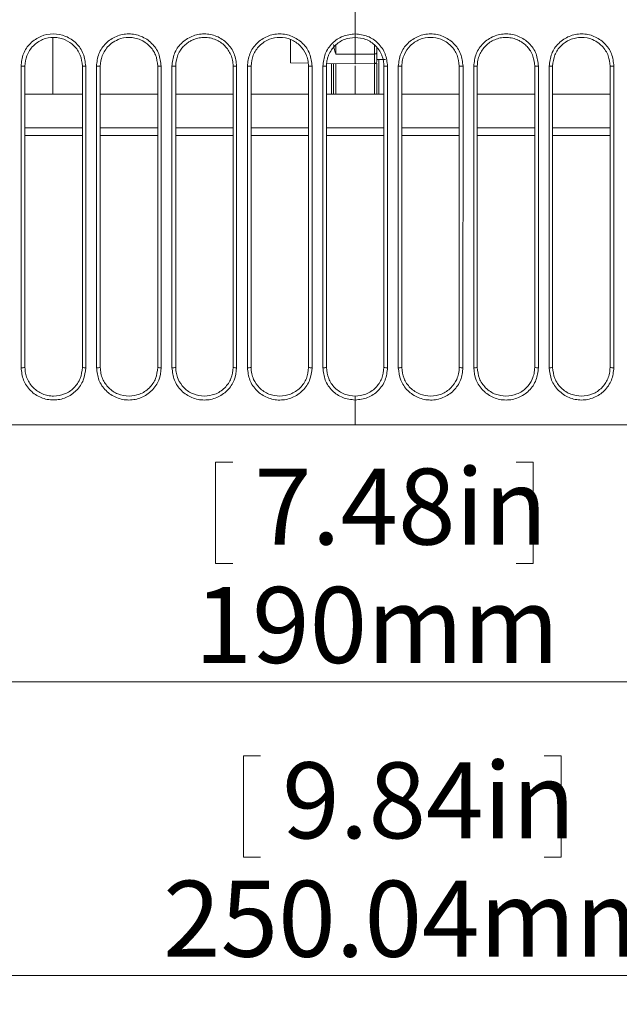
# Model space of a CAD drawing. Units: millimetres. Extents: x 16 to 190, y 14 to 282.
# Drawn here: x 50 to 71, y 14 to 48 of the extents above; entities that cross this region are included whole.
import ezdxf

# ---------------------------------------------------------------- set-up
doc = ezdxf.new("R2010")
doc.units = ezdxf.units.MM
doc.styles.add('SLDTEXTSTYLE0', font='MINGLIU.TTC')
doc.dimstyles.new('SLDDIMSTYLE1', dxfattribs={"dimtxt": 2.824978, "dimasz": 2.824978, "dimexe": 0, "dimexo": 0.0625, "dimgap": 0.706245, "dimtad": 1, "dimlfac": 4, "dimrnd": 1e-09, "dimzin": 12, "dimdsep": 46, "dimtxsty": 'SLDTEXTSTYLE0', "dimsah": 1, "dimcen": 0.09, "dimadec": 0, "dimazin": 3, "dimtfac": 1, "dimtofl": 0, "dimtmove": 0, "dimatfit": 3, "dimfxl": 1, "dimfrac": 2, "dimtolj": 1, "dimtzin": 12, "dimarcsym": 0})

# ---------------------------------------------------------------- blocks, each defined once
blk = doc.blocks.new('*D2')
at = {"color": 7, "linetype": 'Continuous', "lineweight": 0}
for p, q in [((30.279, 32.791), (30.279, 13.602)), ((92.789, 32.791), (92.789, 13.602)), ((58.242, 22.255), (57.645, 22.255)), ((57.645, 22.255), (57.645, 18.727)), ((68.11, 22.255), (68.708, 22.255)), ((68.708, 22.255), (68.708, 18.727)), ((57.645, 18.727), (58.242, 18.727)), ((68.708, 18.727), (68.11, 18.727)), ((30.279, 14.602), (92.789, 14.602))]:
    blk.add_line(p, q, dxfattribs=at)
for points in [[(30.279, 14.602), (33.104, 14.167), (33.104, 15.036)], [(92.789, 14.602), (89.964, 15.036), (89.964, 14.167)]]:
    blk.add_solid(points, dxfattribs=at)
at = {"color": 7, "linetype": 'Continuous', "lineweight": 0, "char_height": 2.6458, "attachment_point": 1, "rotation": 360, "style": 'SLDTEXTSTYLE0'}
for s, insert in [('9.84in', (58.99, 22.031, 7.435)), ('250.04mm', (54.845, 17.906, 7.435))]:
    blk.add_mtext(s, dxfattribs=dict(at, insert=insert))
blk = doc.blocks.new('*D3')
at = {"color": 7, "linetype": 'Continuous', "lineweight": 0}
for p, q in [((37.784, 34.541), (37.784, 23.838)), ((85.284, 34.541), (85.284, 23.838)), ((57.268, 32.491), (56.67, 32.491)), ((56.67, 32.491), (56.67, 28.963)), ((67.136, 32.491), (67.734, 32.491)), ((67.734, 32.491), (67.734, 28.963)), ((56.67, 28.963), (57.268, 28.963)), ((67.734, 28.963), (67.136, 28.963)), ((85.284, 24.838), (37.784, 24.838))]:
    blk.add_line(p, q, dxfattribs=at)
for points in [[(37.784, 24.838), (40.609, 24.403), (40.609, 25.272)], [(85.284, 24.838), (82.459, 25.272), (82.459, 24.403)]]:
    blk.add_solid(points, dxfattribs=at)
at = {"color": 7, "linetype": 'Continuous', "lineweight": 0, "char_height": 2.6458, "attachment_point": 1, "style": 'SLDTEXTSTYLE0'}
for s, insert in [('7.48in', (58.015, 32.267, 7.435)), ('190mm', (55.94, 28.142, 7.435))]:
    blk.add_mtext(s, dxfattribs=dict(at, insert=insert))

msp = doc.modelspace()

# ---------------------------------------------------------------- linework, layer by layer
at = {"color": 7, "linetype": 'Continuous', "lineweight": 15}
for p, q in [((61.5337, 47.4129), (61.5337, 47.2914)), ((59.2837, 46.4057), (59.2837, 47.2105)), ((61.5337, 46.7032), (61.5337, 47.2914)), ((60.8574, 46.7116), (61.5337, 46.7032)), ((62.2101, 46.7116), (61.5337, 46.7032)), ((61.5337, 46.3664), (61.5337, 46.7032)), ((62.2837, 46.947), (62.2837, 46.7646)), ((62.2837, 46.7646), (62.2837, 46.4532)), ((59.2837, 46.4057), (59.8976, 46.395)), ((60.5423, 46.3837), (61.5337, 46.3664)), ((61.5337, 46.3664), (62.2101, 46.3782)), ((62.2837, 46.5164), (62.5837, 46.5164)), ((61.5337, 45.3154), (61.5337, 46.303)), ((61.5337, 45.3154), (61.5337, 46.303)), ((52.0337, 45.3154), (50.0337, 45.3154)), ((54.6587, 45.3154), (52.6587, 45.3154)), ((57.2837, 45.3154), (55.2837, 45.3154)), ((59.9087, 45.3154), (57.9087, 45.3154)), ((62.5337, 45.3154), (60.5337, 45.3154)), ((65.1587, 45.3154), (63.1587, 45.3154)), ((67.7837, 45.3154), (65.7837, 45.3154)), ((70.4087, 45.3154), (68.4087, 45.3154)), ((61.5337, 34.7914), (61.5337, 34.656))]:
    msp.add_line(p, q, dxfattribs=at)
at = {"color": 8, "linetype": 'Continuous', "lineweight": 15}
for p, q in [((60.8574, 47.0235), (60.8574, 46.7116)), ((62.2101, 46.7116), (62.2101, 47.0235)), ((62.2101, 46.3782), (62.2101, 46.7116)), ((52.0337, 44.1382), (50.0337, 44.1382)), ((54.6587, 44.1382), (52.6587, 44.1382)), ((57.2837, 44.1382), (55.2837, 44.1382)), ((59.9087, 44.1382), (57.9087, 44.1382)), ((62.5337, 44.1382), (60.5337, 44.1382)), ((65.1587, 44.1382), (63.1587, 44.1382)), ((67.7837, 44.1382), (65.7837, 44.1382)), ((70.4087, 44.1382), (68.4087, 44.1382)), ((52.0337, 43.8757), (50.0337, 43.8757)), ((54.6587, 43.8757), (52.6587, 43.8757)), ((57.2837, 43.8757), (55.2837, 43.8757)), ((59.9087, 43.8757), (57.9087, 43.8757)), ((62.5337, 43.8757), (60.5337, 43.8757)), ((65.1587, 43.8757), (63.1587, 43.8757)), ((67.7837, 43.8757), (65.7837, 43.8757)), ((70.4087, 43.8757), (68.4087, 43.8757))]:
    msp.add_line(p, q, dxfattribs=at)
at = {"color": 7, "linetype": 'Continuous', "lineweight": 15}
for centre, radius, start, end in [((62.2185, 46.7776), 0.0665, 262.69985, 348.77449), ((62.2087, 46.4532), 0.075, 271, 0), ((49.9336, 47.5213), 1.234, 268.32549, 274.65414), ((52.122, 47.2273), 0.94, 264.60984, 271.67964), ((52.5599, 47.418), 1.1309, 268.22686, 275.01246), ((54.7485, 47.2098), 0.9227, 264.41512, 271.77061), ((55.1863, 47.3424), 1.0555, 268.15903, 275.29616), ((57.3751, 47.2083), 0.9215, 264.31195, 271.83586), ((57.8128, 47.287), 1.0002, 268.12031, 275.50617), ((60.0016, 47.2211), 0.9343, 264.29447, 271.87587), ((60.4393, 47.2474), 0.9606, 268.10916, 275.64294), ((62.6282, 47.2474), 0.9606, 264.35706, 271.89084), ((63.0659, 47.2211), 0.9343, 268.12413, 275.70553), ((65.2547, 47.287), 1.0002, 264.49383, 271.87969), ((65.6924, 47.2083), 0.9215, 268.16414, 275.68805), ((67.8812, 47.3424), 1.0555, 264.70384, 271.84097), ((68.3189, 47.2098), 0.9227, 268.22939, 275.58488), ((70.5075, 47.418), 1.1309, 264.98754, 271.77314), ((49.9348, 36.3446), 0.562, 266.42919, 280.14541), ((52.1233, 36.2182), 0.4361, 258.14931, 273.70065), ((52.5608, 36.2831), 0.5014, 266.09974, 281.26082), ((54.7495, 36.1962), 0.4148, 257.35756, 273.99791), ((55.187, 36.2395), 0.4585, 265.84652, 282.18754), ((57.3758, 36.1847), 0.4039, 256.83093, 274.22053), ((57.8131, 36.2096), 0.429, 265.67988, 282.88235), ((60.002, 36.1829), 0.4024, 256.60146, 274.35588), ((60.4393, 36.191), 0.4106, 265.6095, 283.30083), ((62.6282, 36.191), 0.4106, 256.69917, 274.3905), ((63.0655, 36.1829), 0.4024, 265.64412, 283.39854), ((65.2544, 36.2096), 0.429, 257.11765, 274.32012), ((65.6917, 36.1847), 0.4039, 265.77947, 283.16907), ((67.8805, 36.2395), 0.4585, 257.81246, 274.15348), ((68.3179, 36.1962), 0.4148, 266.00209, 282.64244), ((70.5066, 36.2831), 0.5014, 258.73918, 273.90026)]:
    msp.add_arc(centre, radius, start, end, dxfattribs=at)
for points, knots in [([(61.5337, 48.4027), (61.5337, 48.218), (61.5337, 47.888), (61.5337, 47.5581), (61.5337, 47.4129)], [0, 0, 0, 0, 0.5599971, 1, 1, 1, 1]), ([(52.1496, 46.2877), (52.1326, 46.4354), (52.0985, 46.7309), (51.8366, 47.1062), (51.4634, 47.3557), (51.0212, 47.4424), (50.58, 47.3541), (50.2089, 47.1045), (49.9485, 46.7304), (49.9145, 46.4354), (49.8976, 46.2879)], [0, 0, 0, 0, 0.1251361, 0.2502082, 0.3752549, 0.5002193, 0.6251391, 0.7500449, 0.8749781, 1, 1, 1, 1]), ([(54.7771, 46.2875), (54.76, 46.4351), (54.726, 46.7304), (54.4645, 47.1055), (54.0914, 47.3553), (53.6489, 47.4423), (53.2073, 47.354), (52.8361, 47.104), (52.5758, 46.7299), (52.5419, 46.4351), (52.5249, 46.2876)], [0, 0, 0, 0, 0.1251375, 0.2502088, 0.3752577, 0.5002204, 0.6251366, 0.7500404, 0.874975, 1, 1, 1, 1]), ([(57.4046, 46.2873), (57.3876, 46.4349), (57.3536, 46.73), (57.0924, 47.105), (56.7195, 47.355), (56.2768, 47.4422), (55.8349, 47.3539), (55.4634, 47.1038), (55.2032, 46.7295), (55.1694, 46.4348), (55.1524, 46.2874)], [0, 0, 0, 0, 0.1251374, 0.2502065, 0.3752579, 0.5002206, 0.6251349, 0.7500373, 0.8749727, 1, 1, 1, 1]), ([(60.0322, 46.2873), (60.0152, 46.4348), (59.9813, 46.7297), (59.7203, 47.1047), (59.3476, 47.3548), (58.9049, 47.4422), (58.4626, 47.3539), (58.091, 47.1037), (57.8308, 46.7293), (57.7969, 46.4347), (57.78, 46.2873)], [0, 0, 0, 0, 0.1251356, 0.2502011, 0.3752552, 0.5002194, 0.6251337, 0.7500356, 0.8749713, 1, 1, 1, 1]), ([(61.5337, 47.4129), (61.3858, 47.3959), (61.0905, 47.3619), (60.7184, 47.1013), (60.4583, 46.7295), (60.4245, 46.4347), (60.4076, 46.2873)], [0, 0, 0, 0, 0.2506121, 0.5003019, 0.7500579, 1, 1, 1, 1]), ([(61.5337, 47.4129), (61.6817, 47.3959), (61.977, 47.3619), (62.3491, 47.1013), (62.6092, 46.7295), (62.643, 46.4347), (62.6599, 46.2873)], [0, 0, 0, 0, 0.2506121, 0.5003019, 0.7500579, 1, 1, 1, 1]), ([(63.0353, 46.2873), (63.0522, 46.4348), (63.0862, 46.7297), (63.3471, 47.1047), (63.7199, 47.3548), (64.1626, 47.4422), (64.6049, 47.3539), (64.9765, 47.1037), (65.2367, 46.7293), (65.2706, 46.4347), (65.2875, 46.2873)], [0, 0, 0, 0, 0.1251356, 0.2502011, 0.3752552, 0.5002194, 0.6251337, 0.7500356, 0.8749713, 1, 1, 1, 1]), ([(65.6629, 46.2873), (65.6799, 46.4349), (65.7138, 46.73), (65.9751, 47.105), (66.348, 47.355), (66.7907, 47.4422), (67.2326, 47.3539), (67.6041, 47.1038), (67.8643, 46.7295), (67.8981, 46.4348), (67.9151, 46.2874)], [0, 0, 0, 0, 0.1251374, 0.2502065, 0.3752579, 0.5002206, 0.6251349, 0.7500373, 0.8749727, 1, 1, 1, 1]), ([(68.2904, 46.2875), (68.3074, 46.4351), (68.3415, 46.7304), (68.603, 47.1055), (68.976, 47.3553), (69.4185, 47.4423), (69.8602, 47.354), (70.2314, 47.104), (70.4917, 46.7299), (70.5256, 46.4351), (70.5425, 46.2876)], [0, 0, 0, 0, 0.1251375, 0.2502088, 0.3752577, 0.5002204, 0.6251366, 0.7500404, 0.874975, 1, 1, 1, 1]), ([(50.0337, 46.2914), (50.0466, 46.4146), (50.0665, 46.6057), (50.1894, 46.8395), (50.3578, 47.05), (50.6404, 47.239), (50.9736, 47.3055), (51.2428, 47.2767), (51.4925, 47.1957), (51.7606, 47.0116), (51.9883, 46.6855), (52.0186, 46.423), (52.0337, 46.2914)], [0, 0, 0, 0, 0.1172692, 0.1818914, 0.2503515, 0.3751402, 0.4999229, 0.5687591, 0.6335013, 0.7502401, 0.8748072, 1, 1, 1, 1]), ([(52.6587, 46.2914), (52.6712, 46.4125), (52.6906, 46.6019), (52.8121, 46.8363), (52.9285, 46.9824), (53.082, 47.1163), (53.3096, 47.2476), (53.5974, 47.3052), (53.8645, 47.2772), (54.1148, 47.1974), (54.3838, 47.0135), (54.6128, 46.6864), (54.6433, 46.4241), (54.6587, 46.2914)], [0, 0, 0, 0, 0.115305, 0.1803835, 0.2502578, 0.2935882, 0.3754975, 0.5001826, 0.5675007, 0.6317131, 0.7503288, 0.8737314, 1, 1, 1, 1]), ([(55.2837, 46.2914), (55.2952, 46.4077), (55.3134, 46.5935), (55.409, 46.7829), (55.4754, 46.8817), (55.5228, 46.9417), (55.5995, 47.0249), (55.7, 47.1083), (55.8071, 47.1723), (55.8683, 47.2013), (55.8928, 47.2119), (55.8983, 47.2141), (55.8996, 47.2147), (55.9, 47.2149), (55.9002, 47.2149), (55.9002, 47.2149), (55.9002, 47.2149), (55.9002, 47.215), (55.9643, 47.2416), (56.0905, 47.2791), (56.2894, 47.2977), (56.4855, 47.2778), (56.7358, 47.1996), (57.0082, 47.0166), (57.1903, 46.7449), (57.2717, 46.4943), (57.2797, 46.3596), (57.2837, 46.2914)], [0, 0, 0, 0, 0.1107721, 0.1768553, 0.2004781, 0.2248811, 0.2500642, 0.3088855, 0.3492325, 0.3694297, 0.3737718, 0.3748023, 0.3750852, 0.3751768, 0.3752107, 0.3752243, 0.3752301, 0.3752326, 0.3752346, 0.4417364, 0.5002992, 0.5656569, 0.6291515, 0.7500238, 0.8713273, 0.9348092, 1, 1, 1, 1]), ([(57.9087, 46.2914), (57.9237, 46.4223), (57.9536, 46.684), (58.1514, 46.9674), (58.3616, 47.1372), (58.5957, 47.2557), (58.9169, 47.3158), (59.3008, 47.2396), (59.6274, 47.0218), (59.8111, 46.7521), (59.8956, 46.5024), (59.9043, 46.3631), (59.9087, 46.2914)], [0, 0, 0, 0, 0.1248896, 0.2496772, 0.318676, 0.3834486, 0.4998234, 0.6249838, 0.7494202, 0.8665595, 0.9313044, 1, 1, 1, 1]), ([(60.5337, 46.2914), (60.5369, 46.3529), (60.5423, 46.4565), (60.5741, 46.5777), (60.5968, 46.6416), (60.6067, 46.6665), (60.609, 46.672), (60.6096, 46.6734), (60.6097, 46.6738), (60.6098, 46.6739), (60.6098, 46.674), (60.6098, 46.674), (60.6098, 46.674), (60.6365, 46.7385), (60.6994, 46.8542), (60.8276, 47.0086), (60.9812, 47.1325), (61.2142, 47.2574), (61.4075, 47.278), (61.5337, 47.2914)], [0, 0, 0, 0, 0.1175479, 0.1982375, 0.2387023, 0.2474396, 0.2495281, 0.250107, 0.250296, 0.2503663, 0.2503948, 0.2504069, 0.2504121, 0.2504162, 0.3841236, 0.5004245, 0.6325746, 0.7600639, 1, 1, 1, 1]), ([(60.8574, 46.7116), (60.8572, 46.7124), (60.835, 46.7738), (60.797, 46.8804), (60.7873, 47.0043), (60.7837, 47.0493)], [0, 0, 0, 0, 0.008062, 0.6392083, 1, 1, 1, 1]), ([(62.5337, 46.2914), (62.5306, 46.3529), (62.5252, 46.4565), (62.4934, 46.5777), (62.4707, 46.6416), (62.4608, 46.6665), (62.4585, 46.672), (62.4579, 46.6734), (62.4578, 46.6738), (62.4577, 46.6739), (62.4577, 46.674), (62.4577, 46.674), (62.4577, 46.674), (62.431, 46.7385), (62.3681, 46.8542), (62.2399, 47.0086), (62.0863, 47.1325), (61.8533, 47.2574), (61.66, 47.278), (61.5337, 47.2914)], [0, 0, 0, 0, 0.1175479, 0.1982375, 0.2387023, 0.2474396, 0.2495281, 0.250107, 0.250296, 0.2503663, 0.2503948, 0.2504069, 0.2504121, 0.2504162, 0.3841236, 0.5004245, 0.6325746, 0.7600639, 1, 1, 1, 1]), ([(65.1587, 46.2914), (65.1438, 46.4223), (65.1139, 46.684), (64.9161, 46.9674), (64.7059, 47.1372), (64.4718, 47.2557), (64.1506, 47.3158), (63.7667, 47.2396), (63.4401, 47.0218), (63.2564, 46.7521), (63.1719, 46.5024), (63.1632, 46.3631), (63.1587, 46.2914)], [0, 0, 0, 0, 0.1248896, 0.2496772, 0.318676, 0.3834486, 0.4998234, 0.6249838, 0.7494202, 0.8665595, 0.9313044, 1, 1, 1, 1]), ([(67.7837, 46.2914), (67.7723, 46.4077), (67.7541, 46.5935), (67.6585, 46.7829), (67.5921, 46.8817), (67.5447, 46.9417), (67.4679, 47.0249), (67.3675, 47.1083), (67.2603, 47.1723), (67.1992, 47.2013), (67.1746, 47.2119), (67.1692, 47.2141), (67.1679, 47.2147), (67.1675, 47.2149), (67.1673, 47.2149), (67.1673, 47.2149), (67.1673, 47.2149), (67.1672, 47.215), (67.1032, 47.2416), (66.977, 47.2791), (66.7781, 47.2977), (66.5819, 47.2778), (66.3316, 47.1996), (66.0593, 47.0166), (65.8771, 46.7449), (65.7958, 46.4943), (65.7878, 46.3596), (65.7837, 46.2914)], [0, 0, 0, 0, 0.1107721, 0.1768553, 0.2004781, 0.2248811, 0.2500642, 0.3088855, 0.3492325, 0.3694297, 0.3737718, 0.3748023, 0.3750852, 0.3751768, 0.3752107, 0.3752243, 0.3752301, 0.3752326, 0.3752346, 0.4417364, 0.5002992, 0.5656569, 0.6291515, 0.7500238, 0.8713273, 0.9348092, 1, 1, 1, 1]), ([(70.4087, 46.2914), (70.3963, 46.4125), (70.3769, 46.6019), (70.2554, 46.8363), (70.139, 46.9824), (69.9855, 47.1163), (69.7579, 47.2476), (69.4701, 47.3052), (69.2029, 47.2772), (68.9527, 47.1974), (68.6837, 47.0135), (68.4547, 46.6864), (68.4242, 46.4241), (68.4087, 46.2914)], [0, 0, 0, 0, 0.115305, 0.1803835, 0.2502578, 0.2935882, 0.3754975, 0.5001826, 0.5675007, 0.6317131, 0.7503288, 0.8737314, 1, 1, 1, 1]), ([(60.7837, 45.3154), (60.7837, 45.4073), (60.7837, 45.7559), (60.7837, 46.115), (60.7837, 46.3795)], [0, 0, 0, 0, 0.2634506, 1, 1, 1, 1]), ([(62.2837, 46.3945), (62.2837, 46.1249), (62.2837, 45.7608), (62.2837, 45.4073), (62.2837, 45.3154)], [0, 0, 0, 0, 0.7402167, 1, 1, 1, 1]), ([(49.8976, 46.2879), (49.8978, 44.5362), (49.8982, 41.0328), (49.8992, 37.5334), (49.8998, 35.7837)], [0, 0, 0, 0, 0.5000061, 1, 1, 1, 1]), ([(50.0337, 35.7914), (50.0337, 37.5586), (50.0337, 41.0566), (50.0337, 44.5586), (50.0337, 46.2914)], [0, 0, 0, 0, 0.5051919, 1, 1, 1, 1]), ([(52.0337, 46.2914), (52.0337, 44.5522), (52.0337, 41.0498), (52.0337, 37.5521), (52.0337, 35.7914)], [0, 0, 0, 0, 0.49659, 1, 1, 1, 1]), ([(52.1515, 35.783), (52.151, 37.5326), (52.1501, 41.0317), (52.1498, 44.5357), (52.1496, 46.2877)], [0, 0, 0, 0, 0.49999555, 1, 1, 1, 1]), ([(52.5249, 46.2876), (52.5251, 44.5356), (52.5255, 41.0316), (52.5263, 37.5325), (52.5267, 35.7829)], [0, 0, 0, 0, 0.5000042, 1, 1, 1, 1]), ([(52.6587, 35.7914), (52.6587, 37.5512), (52.6587, 41.0488), (52.6587, 44.5512), (52.6587, 46.2914)], [0, 0, 0, 0, 0.5031511, 1, 1, 1, 1]), ([(54.6587, 46.2914), (54.6587, 44.5464), (54.6587, 41.0436), (54.6587, 37.5464), (54.6587, 35.7914)], [0, 0, 0, 0, 0.498185, 1, 1, 1, 1]), ([(54.7785, 35.7824), (54.7781, 37.5318), (54.7774, 41.0307), (54.7772, 44.5352), (54.7771, 46.2875)], [0, 0, 0, 0, 0.4999974, 1, 1, 1, 1]), ([(55.1524, 46.2874), (55.1525, 44.5351), (55.1528, 41.0306), (55.1534, 37.5317), (55.1537, 35.7823)], [0, 0, 0, 0, 0.5000024, 1, 1, 1, 1]), ([(55.2837, 35.7914), (55.2837, 37.5457), (55.2837, 41.0428), (55.2837, 44.5457), (55.2837, 46.2914)], [0, 0, 0, 0, 0.5016278, 1, 1, 1, 1]), ([(57.2837, 46.2914), (57.2837, 44.5423), (57.2837, 41.0392), (57.2837, 37.5423), (57.2837, 35.7914)], [0, 0, 0, 0, 0.4992856, 1, 1, 1, 1]), ([(57.4055, 35.7819), (57.4053, 37.5312), (57.4048, 41.0299), (57.4047, 44.5349), (57.4046, 46.2873)], [0, 0, 0, 0, 0.4999989, 1, 1, 1, 1]), ([(57.78, 46.2873), (57.78, 44.5348), (57.7802, 41.0298), (57.7806, 37.5312), (57.7808, 35.7818)], [0, 0, 0, 0, 0.5000009, 1, 1, 1, 1]), ([(57.9087, 35.7914), (57.9087, 37.5419), (57.9087, 41.0387), (57.9087, 44.5419), (57.9087, 46.2914)], [0, 0, 0, 0, 0.5005973, 1, 1, 1, 1]), ([(59.9087, 46.2914), (59.9087, 44.5401), (59.9087, 41.0368), (59.9087, 37.5401), (59.9087, 35.7914)], [0, 0, 0, 0, 0.4998852, 1, 1, 1, 1]), ([(60.0326, 35.7816), (60.0325, 37.5309), (60.0323, 41.0295), (60.0322, 44.5347), (60.0322, 46.2873)], [0, 0, 0, 0, 0.49999982, 1, 1, 1, 1]), ([(60.4076, 46.2873), (60.4076, 44.5347), (60.4077, 41.0294), (60.4078, 37.5309), (60.4079, 35.7816)], [0, 0, 0, 0, 0.5000001, 1, 1, 1, 1]), ([(60.5337, 35.7914), (60.5337, 37.54), (60.5337, 41.0367), (60.5337, 44.54), (60.5337, 46.2914)], [0, 0, 0, 0, 0.5000726, 1, 1, 1, 1]), ([(62.5337, 35.7914), (62.5337, 37.54), (62.5337, 41.0367), (62.5337, 44.54), (62.5337, 46.2914)], [0, 0, 0, 0, 0.5000726, 1, 1, 1, 1]), ([(62.6599, 46.2873), (62.6598, 44.535), (62.6596, 41.0297), (62.6596, 37.5312), (62.6596, 35.7816)], [0, 0, 0, 0, 0.4999147, 1, 1, 1, 1]), ([(63.0349, 35.7816), (63.0349, 37.5312), (63.0349, 41.0298), (63.0351, 44.535), (63.0353, 46.2873)], [0, 0, 0, 0, 0.5000884, 1, 1, 1, 1]), ([(63.1587, 46.2914), (63.1587, 44.5401), (63.1587, 41.0368), (63.1587, 37.5401), (63.1587, 35.7914)], [0, 0, 0, 0, 0.4998852, 1, 1, 1, 1]), ([(65.1587, 35.7914), (65.1587, 37.5419), (65.1587, 41.0387), (65.1587, 44.5419), (65.1587, 46.2914)], [0, 0, 0, 0, 0.5005973, 1, 1, 1, 1]), ([(65.2875, 46.2873), (65.2875, 44.5348), (65.2873, 41.0298), (65.2869, 37.5312), (65.2867, 35.7818)], [0, 0, 0, 0, 0.5000009, 1, 1, 1, 1]), ([(65.662, 35.7819), (65.6622, 37.5312), (65.6627, 41.0299), (65.6628, 44.5349), (65.6629, 46.2873)], [0, 0, 0, 0, 0.4999989, 1, 1, 1, 1]), ([(65.7837, 46.2914), (65.7837, 44.5423), (65.7837, 41.0392), (65.7837, 37.5423), (65.7837, 35.7914)], [0, 0, 0, 0, 0.4992856, 1, 1, 1, 1]), ([(67.7837, 35.7914), (67.7837, 37.5457), (67.7837, 41.0428), (67.7837, 44.5457), (67.7837, 46.2914)], [0, 0, 0, 0, 0.5016278, 1, 1, 1, 1]), ([(67.9151, 46.2874), (67.915, 44.5351), (67.9147, 41.0306), (67.9141, 37.5317), (67.9137, 35.7823)], [0, 0, 0, 0, 0.5000024, 1, 1, 1, 1]), ([(68.289, 35.7824), (68.2894, 37.5318), (68.29, 41.0307), (68.2903, 44.5352), (68.2904, 46.2875)], [0, 0, 0, 0, 0.4999974, 1, 1, 1, 1]), ([(68.4087, 46.2914), (68.4087, 44.5464), (68.4087, 41.0436), (68.4087, 37.5464), (68.4087, 35.7914)], [0, 0, 0, 0, 0.498185, 1, 1, 1, 1]), ([(70.4087, 35.7914), (70.4087, 37.5512), (70.4087, 41.0488), (70.4087, 44.5512), (70.4087, 46.2914)], [0, 0, 0, 0, 0.5031511, 1, 1, 1, 1]), ([(70.5425, 46.2876), (70.5424, 44.5356), (70.542, 41.0316), (70.5412, 37.5325), (70.5407, 35.7829)], [0, 0, 0, 0, 0.5000042, 1, 1, 1, 1]), ([(49.8998, 35.7837), (49.9168, 35.6361), (49.9508, 35.3409), (50.2126, 34.9654), (50.5862, 34.7154), (51.0292, 34.6287), (51.4708, 34.7175), (51.8414, 34.9677), (52.1008, 35.3414), (52.1346, 35.6358), (52.1515, 35.783)], [0, 0, 0, 0, 0.125155, 0.2502667, 0.3753343, 0.5002912, 0.6251797, 0.7500522, 0.8749717, 1, 1, 1, 1]), ([(51.0337, 34.7914), (50.9657, 34.7954), (50.8315, 34.8034), (50.5814, 34.8843), (50.308, 35.0668), (50.1258, 35.3404), (50.0455, 35.591), (50.0377, 35.7242), (50.0337, 35.7914)], [0, 0, 0, 0, 0.1303382, 0.2572356, 0.4997264, 0.7447657, 0.8712332, 1, 1, 1, 1]), ([(52.0337, 35.7914), (52.0186, 35.6602), (51.9885, 35.3978), (51.7572, 35.0677), (51.4271, 34.8366), (51.1648, 34.8065), (51.0337, 34.7914)], [0, 0, 0, 0, 0.2501934, 0.50025047, 0.75017622, 1, 1, 1, 1]), ([(52.5267, 35.7829), (52.5437, 35.6354), (52.5777, 35.3405), (52.8391, 34.9651), (53.2125, 34.7148), (53.6557, 34.6278), (54.0977, 34.7166), (54.4685, 34.967), (54.7279, 35.3409), (54.7616, 35.6352), (54.7785, 35.7824)], [0, 0, 0, 0, 0.12515792, 0.25026498, 0.3753301, 0.50028169, 0.6251667, 0.75004092, 0.87496605, 1, 1, 1, 1]), ([(53.6587, 34.7914), (53.5262, 34.8068), (53.2647, 34.8372), (52.9356, 35.0666), (52.7525, 35.3371), (52.671, 35.5875), (52.6629, 35.7227), (52.6587, 35.7914)], [0, 0, 0, 0, 0.2527617, 0.4989985, 0.7404941, 0.8681195, 1, 1, 1, 1]), ([(54.6587, 35.7914), (54.6438, 35.6605), (54.6138, 35.3988), (54.4167, 35.1159), (54.208, 34.9478), (53.9741, 34.8244), (53.7826, 34.8044), (53.6587, 34.7914)], [0, 0, 0, 0, 0.2498956, 0.4996148, 0.6353837, 0.7642004, 1, 1, 1, 1]), ([(55.1537, 35.7823), (55.1707, 35.6349), (55.2046, 35.3401), (55.4656, 34.9649), (55.8388, 34.7144), (56.2821, 34.6272), (56.7244, 34.7159), (57.0955, 34.9665), (57.3549, 35.3406), (57.3886, 35.6347), (57.4055, 35.7819)], [0, 0, 0, 0, 0.1251588, 0.2502581, 0.3753203, 0.5002679, 0.6251519, 0.7500298, 0.8749609, 1, 1, 1, 1]), ([(56.2837, 34.7914), (56.1529, 34.8064), (55.8912, 34.8365), (55.5637, 35.0638), (55.3801, 35.3329), (55.2966, 35.5827), (55.2881, 35.7206), (55.2837, 35.7914)], [0, 0, 0, 0, 0.2494513, 0.4989336, 0.7351391, 0.864108, 1, 1, 1, 1]), ([(57.2837, 35.7914), (57.2688, 35.6606), (57.2389, 35.399), (57.0416, 35.1157), (56.832, 34.9471), (56.5979, 34.8241), (56.4069, 34.8042), (56.2837, 34.7914)], [0, 0, 0, 0, 0.249931, 0.4996466, 0.6364524, 0.765605, 1, 1, 1, 1]), ([(57.7808, 35.7818), (57.7977, 35.6345), (57.8316, 35.3399), (58.0922, 34.9649), (58.4651, 34.7143), (58.9083, 34.6268), (59.3509, 34.7153), (59.7224, 34.966), (59.982, 35.3403), (60.0157, 35.6345), (60.0326, 35.7816)], [0, 0, 0, 0, 0.1251575, 0.2502458, 0.3753043, 0.5002495, 0.6251352, 0.750019, 0.8749566, 1, 1, 1, 1]), ([(58.9087, 34.7914), (58.7795, 34.8061), (58.5177, 34.8358), (58.193, 35.0602), (58.009, 35.3263), (57.9226, 35.5753), (57.9135, 35.7175), (57.9087, 35.7914)], [0, 0, 0, 0, 0.2462054, 0.4988732, 0.7270378, 0.8580332, 1, 1, 1, 1]), ([(59.9087, 35.7914), (59.8938, 35.6606), (59.864, 35.3992), (59.6678, 35.1174), (59.4607, 34.9497), (59.2274, 34.8252), (59.0344, 34.8048), (58.9087, 34.7914)], [0, 0, 0, 0, 0.24997328, 0.49969526, 0.6329013, 0.7608512, 1, 1, 1, 1]), ([(60.4079, 35.7816), (60.4248, 35.634), (60.4586, 35.3393), (60.7187, 34.9674), (61.0906, 34.7069), (61.386, 34.6729), (61.5337, 34.656)], [0, 0, 0, 0, 0.2505439, 0.5002113, 0.7499947, 1, 1, 1, 1]), ([(61.5337, 34.7914), (61.4061, 34.8052), (61.2117, 34.8261), (60.979, 34.9518), (60.774, 35.1185), (60.5785, 35.3992), (60.5487, 35.6605), (60.5337, 35.7914)], [0, 0, 0, 0, 0.2429171, 0.3699179, 0.5002767, 0.7496624, 1, 1, 1, 1]), ([(61.5337, 34.7914), (61.6614, 34.8052), (61.8558, 34.8261), (62.0885, 34.9518), (62.2935, 35.1185), (62.489, 35.3992), (62.5188, 35.6605), (62.5337, 35.7914)], [0, 0, 0, 0, 0.2429171, 0.3699179, 0.5002767, 0.7496624, 1, 1, 1, 1]), ([(62.6596, 35.7816), (62.6427, 35.634), (62.6089, 35.3393), (62.3488, 34.9674), (61.9769, 34.7069), (61.6815, 34.6729), (61.5337, 34.656)], [0, 0, 0, 0, 0.2505439, 0.5002113, 0.7499947, 1, 1, 1, 1]), ([(65.2867, 35.7818), (65.2698, 35.6345), (65.2359, 35.3399), (64.9753, 34.9649), (64.6024, 34.7143), (64.1591, 34.6268), (63.7165, 34.7153), (63.3451, 34.966), (63.0855, 35.3403), (63.0518, 35.6345), (63.0349, 35.7816)], [0, 0, 0, 0, 0.1251575, 0.2502458, 0.3753043, 0.5002495, 0.6251352, 0.750019, 0.8749566, 1, 1, 1, 1]), ([(63.1587, 35.7914), (63.1737, 35.6606), (63.2035, 35.3992), (63.3997, 35.1174), (63.6068, 34.9497), (63.8401, 34.8252), (64.0331, 34.8048), (64.1587, 34.7914)], [0, 0, 0, 0, 0.2499733, 0.4996953, 0.6329013, 0.7608512, 1, 1, 1, 1]), ([(64.1587, 34.7914), (64.288, 34.8061), (64.5498, 34.8358), (64.8745, 35.0602), (65.0584, 35.3263), (65.1448, 35.5753), (65.154, 35.7175), (65.1587, 35.7914)], [0, 0, 0, 0, 0.2462054, 0.4988732, 0.7270378, 0.8580332, 1, 1, 1, 1]), ([(67.9137, 35.7823), (67.8968, 35.6349), (67.8628, 35.3401), (67.6019, 34.9649), (67.2287, 34.7144), (66.7854, 34.6272), (66.3431, 34.7159), (65.972, 34.9665), (65.7126, 35.3406), (65.6789, 35.6347), (65.662, 35.7819)], [0, 0, 0, 0, 0.1251588, 0.2502581, 0.3753203, 0.5002679, 0.6251519, 0.7500298, 0.8749609, 1, 1, 1, 1]), ([(65.7837, 35.7914), (65.7987, 35.6606), (65.8286, 35.399), (66.0259, 35.1157), (66.2355, 34.9471), (66.4696, 34.8241), (66.6606, 34.8042), (66.7837, 34.7914)], [0, 0, 0, 0, 0.249931, 0.4996466, 0.6364524, 0.765605, 1, 1, 1, 1]), ([(66.7837, 34.7914), (66.9146, 34.8064), (67.1763, 34.8365), (67.5038, 35.0638), (67.6874, 35.3329), (67.7709, 35.5827), (67.7794, 35.7206), (67.7837, 35.7914)], [0, 0, 0, 0, 0.2494513, 0.4989336, 0.7351391, 0.864108, 1, 1, 1, 1]), ([(70.5407, 35.7829), (70.5238, 35.6354), (70.4898, 35.3405), (70.2284, 34.9651), (69.855, 34.7148), (69.4117, 34.6278), (68.9698, 34.7166), (68.599, 34.967), (68.3396, 35.3409), (68.3059, 35.6352), (68.289, 35.7824)], [0, 0, 0, 0, 0.12515792, 0.25026498, 0.3753301, 0.50028169, 0.6251667, 0.75004092, 0.87496605, 1, 1, 1, 1]), ([(68.4087, 35.7914), (68.4237, 35.6605), (68.4537, 35.3988), (68.6508, 35.1159), (68.8595, 34.9478), (69.0933, 34.8244), (69.2849, 34.8044), (69.4087, 34.7914)], [0, 0, 0, 0, 0.2498956, 0.4996148, 0.6353837, 0.7642004, 1, 1, 1, 1]), ([(69.4087, 34.7914), (69.5412, 34.8068), (69.8028, 34.8372), (70.1319, 35.0666), (70.3149, 35.3371), (70.3965, 35.5875), (70.4046, 35.7227), (70.4087, 35.7914)], [0, 0, 0, 0, 0.2527617, 0.4989985, 0.7404941, 0.8681195, 1, 1, 1, 1]), ([(61.5337, 34.656), (61.5337, 34.4946), (61.5337, 34.2063), (61.5337, 33.9182), (61.5337, 33.7914)], [0, 0, 0, 0, 0.5599893, 1, 1, 1, 1]), ([(41.7212, 33.7914), (42.3778, 33.7914), (45.5076, 33.7914), (50.3766, 33.7914), (56.3288, 33.7914), (59.7982, 33.7914), (61.5337, 33.7914)], [0, 0, 0, 0, 0.0998128, 0.475781, 0.7377746, 1, 1, 1, 1]), ([(81.3462, 33.7914), (80.6897, 33.7914), (77.5599, 33.7914), (72.6908, 33.7914), (66.7387, 33.7914), (63.2692, 33.7914), (61.5337, 33.7914)], [0, 0, 0, 0, 0.0998128, 0.475781, 0.7377746, 1, 1, 1, 1])]:
    msp.add_open_spline(points, degree=3, knots=knots, dxfattribs=at)
at = {"color": 8, "linetype": 'Continuous', "lineweight": 15}
for points, knots in [([(51.0076, 47.2866), (51.0076, 47.0134), (51.0076, 46.3484), (51.0076, 45.6984), (51.0076, 45.3154)], [0, 0, 0, 0, 0.4107553, 1, 1, 1, 1]), ([(60.7101, 45.3154), (60.7101, 45.6335), (60.7101, 45.9853), (60.7101, 46.3461), (60.7101, 46.3808)], [0, 0, 0, 0, 0.9038397, 1, 1, 1, 1]), ([(60.8574, 46.3782), (60.8574, 46.1096), (60.8574, 45.7509), (60.8574, 45.4028), (60.8574, 45.3154)], [0, 0, 0, 0, 0.7489567, 1, 1, 1, 1]), ([(62.2101, 45.3154), (62.2101, 45.4001), (62.2101, 45.7482), (62.2101, 46.1068), (62.2101, 46.3782)], [0, 0, 0, 0, 0.2432722, 1, 1, 1, 1]), ([(62.3574, 46.5164), (62.3574, 46.4281), (62.3574, 46.022), (62.3574, 45.6256), (62.3574, 45.3154)], [0, 0, 0, 0, 0.217289, 1, 1, 1, 1])]:
    msp.add_open_spline(points, degree=3, knots=knots, dxfattribs=at)

# ---------------------------------------------------------------- dimensions: what is measured, and where the dimension line sits
at = {"color": 7, "linetype": 'Continuous', "lineweight": 0}
dim = msp.add_linear_dim(base=(37.7837, 24.8379), p1=(85.2837, 35.5414), p2=(37.7837, 35.5414), dimstyle='SLDDIMSTYLE1', dxfattribs=at)
dim.commit()
dim.dimension.update_dxf_attribs({"geometry": '*D3', "text_midpoint": (62.2021, 24.8379), "dimtype": 160})
dim = msp.add_linear_dim(base=(92.7889, 14.6017), p1=(30.2786, 33.7914), p2=(92.7889, 33.7914), angle=360, dimstyle='SLDDIMSTYLE1', dxfattribs=at)
dim.commit()
dim.dimension.update_dxf_attribs({"geometry": '*D2', "text_midpoint": (63.1765, 14.6017), "dimtype": 160})

doc.saveas('drawing.dxf')
